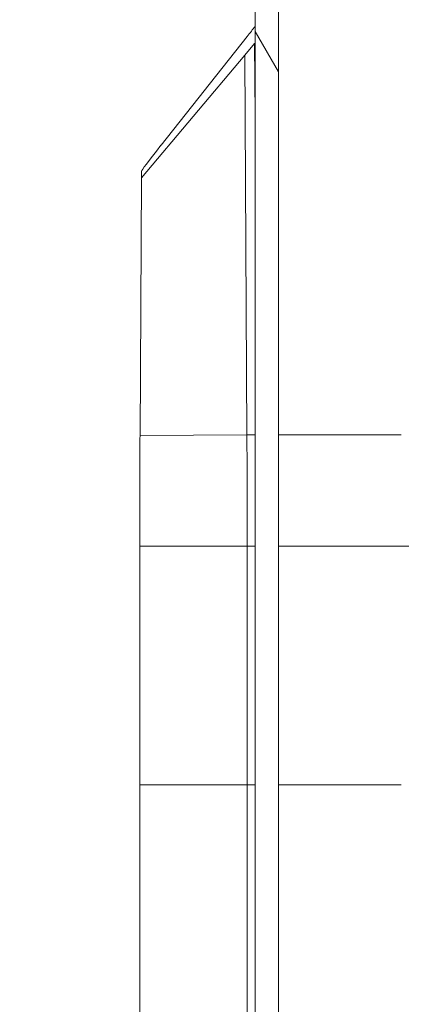
# Model space of a CAD drawing. Units: inches. Extents: x 0.1 to 10.9, y 0.1 to 8.4.
# Drawn here: x 8.8 to 8.9, y 4.7 to 4.9 of the extents above; entities that cross this region are included whole.
import ezdxf

# ---------------------------------------------------------------- set-up
doc = ezdxf.new("R2010")
doc.units = ezdxf.units.IN
doc.header["$MEASUREMENT"] = 0
for name, color, linetype, lineweight in [('Dimension (ANSI)', 7, 'Continuous', 5), ('Hatch (ANSI)', 7, 'Continuous', 5), ('Visible (ANSI)', 7, 'Continuous', 5), ('Visible Narrow (ANSI)', 7, 'Continuous', 5)]:
    doc.layers.add(name, color=color, linetype=linetype, lineweight=lineweight)
doc.styles.add('Note Text (ANSI)', font='tahoma.ttf')
doc.dimstyles.new('Default (ANSI)', dxfattribs={"dimtxt": 0.045, "dimasz": 0.06, "dimexe": 0.0625, "dimexo": 0.001, "dimgap": 0.031, "dimtad": 0, "dimtih": 1, "dimtoh": 1, "dimrnd": 1e-08, "dimzin": 4, "dimdsep": 46, "dimtxsty": 'Note Text (ANSI)', "dimblk": 'Filled-1', "dimcen": 0.09, "dimdle": 0.394, "dimclrd": 256, "dimclre": 256, "dimclrt": 256, "dimadec": 0, "dimazin": 1, "dimtfac": 2.666667, "dimtofl": 0, "dimtmove": 0, "dimatfit": 3, "dimldrblk": 'Filled-1', "dimfxl": 1, "dimtolj": 1, "dimtzin": 4, "dimlwd": -1, "dimlwe": -1, "dimarcsym": 0})

# ---------------------------------------------------------------- blocks, each defined once
blk = doc.blocks.new('Filled-1')
at = {"color": 0}
for p, q in [((0, 0), (-1, 0.1667)), ((-1, 0.1667), (-1, -0.1667)), ((-1, 0), (0, 0)), ((-1, -0.1667), (0, 0))]:
    blk.add_line(p, q, dxfattribs=at)
at = {"color": 0, "flags": 128}
blk.add_lwpolyline([(-1, -0.1667), (0, 0), (-1, 0.1667), (-1, -0.1667)], dxfattribs=at)
at = {"color": 0}
blk.add_solid([(-1, -0.1667), (0, 0), (-1, 0.1667), (-1, -0.1667)], dxfattribs=at)
blk = doc.blocks.new('*D26')
at = {"layer": 'Defpoints', "color": 0}
for p in [(8.88008, 4.95663), (8.73294, 4.47472), (9.59489, 4.47472)]:
    blk.add_point(p, dxfattribs=at)
at = {"layer": 'Dimension (ANSI)'}
for p, q in [((8.87908, 4.95663), (8.67044, 4.95663)), ((8.73294, 4.89663), (8.73294, 4.81408)), ((8.73294, 4.53472), (8.73294, 4.61727)), ((9.59389, 4.47472), (8.67044, 4.47472))]:
    blk.add_line(p, q, dxfattribs=at)
at = {"layer": 'Dimension (ANSI)', "xscale": 0.0599999986588955, "yscale": 0.0599999986588955, "zscale": 0.0599999986588955}
for p, rotation in [((8.73294, 4.95663), 90), ((8.73294, 4.47472), 270)]:
    blk.add_blockref('Filled-1', p, dxfattribs=dict(at, rotation=rotation))
at = {"layer": 'Dimension (ANSI)', "insert": (8.73294, 4.71567), "char_height": 0.045, "attachment_point": 5, "style": 'Note Text (ANSI)'}
blk.add_mtext('\\A1; 2.20\\P[56]', dxfattribs=at)

msp = doc.modelspace()

# ---------------------------------------------------------------- hatches: boundary and pattern name
at = {"layer": 'Hatch (ANSI)'}
h = msp.add_hatch(dxfattribs=at)
h.set_pattern_fill('ANSI31', color=256, angle=75, style=0)
h.paths.add_polyline_path([(8.8877, 5.0438), (8.8877, 4.38755), (8.89207, 4.38755), (8.89207, 5.0438)])

# ---------------------------------------------------------------- linework, layer by layer
at = {"layer": 'Visible (ANSI)'}
for p, q in [((8.88769, 5.0438), (8.88769, 4.38755)), ((8.8877, 5.0438), (8.8877, 4.38755)), ((8.89207, 4.38755), (8.89207, 5.0438)), ((8.87015, 4.83503), (8.88622, 4.85533)), ((8.88577, 4.85184), (8.88762, 4.854)), ((8.88769, 4.8541), (8.88762, 4.854)), ((8.88577, 4.85184), (8.86651, 4.82894)), ((8.88618, 4.78101), (8.88577, 4.85184)), ((8.86651, 4.82894), (8.86652, 4.83016)), ((8.86651, 4.82894), (8.86623, 4.78083)), ((8.86622, 4.76026), (8.86622, 4.71567)), ((8.88623, 4.71567), (8.88623, 4.76026)), ((8.86622, 4.71567), (8.86622, 4.67109)), ((8.88623, 4.67109), (8.88623, 4.71567))]:
    msp.add_line(p, q, dxfattribs=at)
for centre, major_axis, ratio, start_param, end_param in [((8.83555, 4.79562), (0.05431, 0.06462), 0.011863, 5.9008, 5.985437), ((8.92159, 4.89571), (-0.05507, -0.06557), 0.011594, 5.904267, 6.269216), ((8.86534, 4.76243), (-0.00003, 0.05732), 0.015245, 4.674511, 4.906908)]:
    msp.add_ellipse(centre, major_axis=major_axis, ratio=ratio, start_param=start_param, end_param=end_param, dxfattribs=at)
for points, knots in [([(8.86623, 4.78079), (8.86622, 4.77961), (8.86622, 4.77841), (8.86621, 4.77598), (8.8662, 4.77475), (8.8662, 4.77351)], [0, 0, 0, 0, 0.04348699, 0.04348699, 0.08757947, 0.08757947, 0.08757947, 0.08757947]), ([(8.88623, 4.76026), (8.88623, 4.76378), (8.88623, 4.7673), (8.88621, 4.77424), (8.88619, 4.77766), (8.88618, 4.781)], [0, 0, 0, 0, 0.1225815, 0.1225815, 0.244984, 0.244984, 0.244984, 0.244984])]:
    msp.add_open_spline(points, degree=3, knots=knots, dxfattribs=at)
at = {"layer": 'Visible Narrow (ANSI)'}
for p, q in [((8.88769, 4.84067), (8.88762, 4.854)), ((8.88618, 4.781), (8.86623, 4.78089)), ((8.88655, 4.78101), (8.88618, 4.78101)), ((8.88655, 4.78101), (8.88769, 4.78101)), ((8.88623, 4.76026), (8.86622, 4.76026)), ((8.88655, 4.76026), (8.88623, 4.76026)), ((8.88655, 4.76026), (8.88769, 4.76026)), ((8.86622, 4.71567), (8.88623, 4.71567)), ((8.88623, 4.71567), (8.88769, 4.71567)), ((8.89207, 4.71567), (8.89457, 4.71567))]:
    msp.add_line(p, q, dxfattribs=at)
msp.add_ellipse((8.91827, 4.76026), major_axis=(-0.00328, 0), ratio=0.00001, start_param=6.283091, end_param=7.853982, dxfattribs=at)
for points in [[(8.89207, 4.78101), (8.89971, 4.78101), (8.90735, 4.78101), (8.91499, 4.78101)], [(8.89207, 4.76026), (8.89971, 4.76026), (8.90735, 4.76026), (8.91499, 4.76026)], [(8.91499, 4.71567), (8.90818, 4.71567), (8.90138, 4.71567), (8.89457, 4.71567)]]:
    msp.add_open_spline(points, degree=3, dxfattribs=at)

# ---------------------------------------------------------------- dimensions: what is measured, and where the dimension line sits
at = {"layer": 'Dimension (ANSI)'}
dim = msp.add_linear_dim(base=(8.73294, 4.47472), p1=(8.88008, 4.95663), p2=(9.59489, 4.47472), angle=90, text=' <>\\X[56]', dimstyle='Default (ANSI)', override={"dimgap": 0.031, "dimdec": 2, "dimlfac": 4.571429, "dimpost": '\\X', "dimtol": 0, "dimlim": 0, "dimtp": 0, "dimtm": 0, "dimtdec": 2, "dimatfit": 1}, dxfattribs=at)
dim.commit()
dim.dimension.update_dxf_attribs({"geometry": '*D26', "text_midpoint": (8.73294, 4.71567), "dimtype": 160})

doc.saveas('drawing.dxf')
